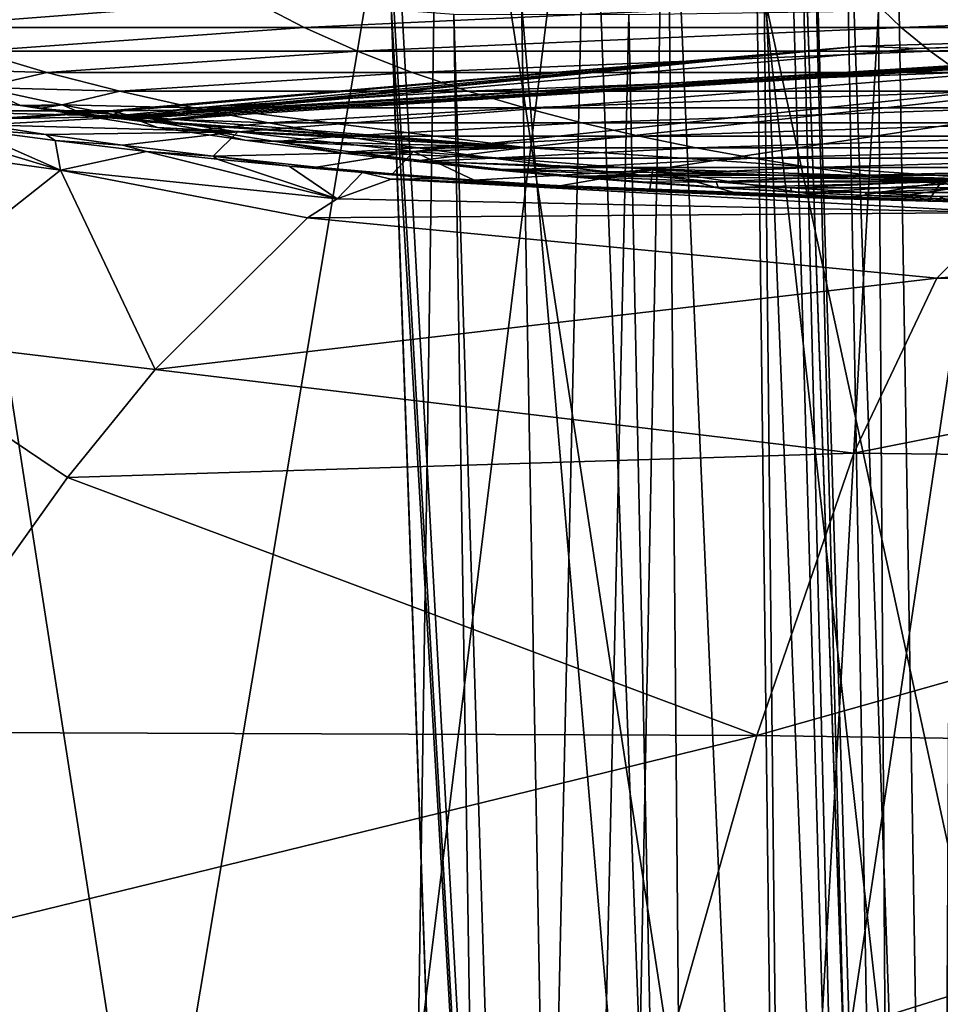
# Model space of a CAD drawing. Units: millimetres. Extents: x -57 to 56, y -6 to 73.
# Drawn here: x -10 to -4, y 61 to 67 of the extents above; entities that cross this region are included whole.
import ezdxf

# ---------------------------------------------------------------- set-up
doc = ezdxf.new("R2010")
doc.units = ezdxf.units.MM
doc.header["$LTSCALE"] = 41.718519
for name, color, linetype in [('2', 7, 'CONTINUOUS'), ('23', 7, 'CONTINUOUS'), ('24', 7, 'CONTINUOUS'), ('25', 7, 'CONTINUOUS'), ('26', 7, 'CONTINUOUS'), ('28', 7, 'CONTINUOUS'), ('29', 7, 'CONTINUOUS'), ('30', 7, 'CONTINUOUS'), ('32', 7, 'CONTINUOUS'), ('33', 7, 'CONTINUOUS'), ('34', 7, 'CONTINUOUS'), ('42', 7, 'CONTINUOUS'), ('43', 7, 'CONTINUOUS'), ('6', 7, 'CONTINUOUS'), ('63', 7, 'CONTINUOUS'), ('64', 7, 'CONTINUOUS'), ('65', 7, 'CONTINUOUS'), ('66', 7, 'CONTINUOUS'), ('7', 7, 'CONTINUOUS'), ('8', 7, 'CONTINUOUS'), ('86', 7, 'CONTINUOUS'), ('89', 7, 'CONTINUOUS'), ('95', 7, 'CONTINUOUS')]:
    doc.layers.add(name, color=color, linetype=linetype)

msp = doc.modelspace()

# ---------------------------------------------------------------- linework, layer by layer
at = {"layer": '2', "color": 7, "linetype": 'CONTINUOUS'}
for points in [[(-7.3853, 70.233, -22.5756), (-11.3813, 46.3537, -20.8624), (-14.0257, 70.233, -19.1959), (-7.3853, 70.233, -22.5756)], [(-7.7352, 47.0712, -22.4592), (-11.3813, 46.3537, -20.8624), (-7.3853, 70.233, -22.5756), (-7.7352, 47.0712, -22.4592)], [(-3.918, 47.5022, -23.4184), (-7.7352, 47.0712, -22.4592), (-7.3853, 70.233, -22.5756), (-3.918, 47.5022, -23.4184)], [(-0.05, 70.233, -23.735), (-3.918, 47.5022, -23.4184), (-7.3853, 70.233, -22.5756), (-0.05, 70.233, -23.735)]]:
    msp.add_3dface(points, dxfattribs=at)
at = {"layer": '23', "color": 7, "linetype": 'CONTINUOUS'}
for points in [[(-4.7478, 67.1262, 49.3848), (-0.0512, 67.2611, 49.3842), (-4.3968, 67.1117, 72.1642), (-4.7478, 67.1262, 49.3848)], [(-0.0512, 67.2611, 49.3842), (-0.0505, 67.2386, 72.1641), (-4.3968, 67.1117, 72.1642), (-0.0512, 67.2611, 49.3842)], [(-9.468, 66.7201, 49.3861), (-4.7478, 67.1262, 49.3848), (-9.4246, 66.7205, 50.8027), (-9.468, 66.7201, 49.3861)], [(-9.4246, 66.7205, 50.8027), (-4.7478, 67.1262, 49.3848), (-9.3809, 66.7212, 52.2313), (-9.4246, 66.7205, 50.8027)], [(-9.3809, 66.7212, 52.2313), (-4.7478, 67.1262, 49.3848), (-9.0666, 66.7251, 62.4998), (-9.3809, 66.7212, 52.2313)], [(-9.0666, 66.7251, 62.4998), (-4.7478, 67.1262, 49.3848), (-8.7654, 66.7296, 72.1644), (-9.0666, 66.7251, 62.4998)], [(-8.7654, 66.7296, 72.1644), (-4.7478, 67.1262, 49.3848), (-4.3968, 67.1117, 72.1642), (-8.7654, 66.7296, 72.1644)]]:
    msp.add_3dface(points, dxfattribs=at)
at = {"layer": '24', "color": 7, "linetype": 'CONTINUOUS'}
for points in [[(-0.0512, 67.2611, 49.3842), (-4.7478, 67.1262, 49.3848), (-9.3072, 66.6847, 47.3027), (-0.0512, 67.2611, 49.3842)], [(-8.6608, 66.5882, 45.2336), (-0.0512, 67.2611, 49.3842), (-9.3072, 66.6847, 47.3027), (-8.6608, 66.5882, 45.2336)], [(-7.5569, 66.4641, 43.3676), (-0.0512, 67.2611, 49.3842), (-8.6608, 66.5882, 45.2336), (-7.5569, 66.4641, 43.3676)], [(-6.0528, 66.3492, 41.7998), (-0.0512, 67.2611, 49.3842), (-7.5569, 66.4641, 43.3676), (-6.0528, 66.3492, 41.7998)], [(-4.2415, 66.2721, 40.6242), (-0.0512, 67.2611, 49.3842), (-6.0528, 66.3492, 41.7998), (-4.2415, 66.2721, 40.6242)], [(-4.7478, 67.1262, 49.3848), (-9.468, 66.7201, 49.3861), (-9.3072, 66.6847, 47.3027), (-4.7478, 67.1262, 49.3848)]]:
    msp.add_3dface(points, dxfattribs=at)
at = {"layer": '25', "color": 7, "linetype": 'CONTINUOUS'}
for points in [[(-0.0505, 67.2386, 72.1641), (-8.7654, 66.7296, 72.1644), (-4.3968, 67.1117, 72.1642), (-0.0505, 67.2386, 72.1641)], [(-8.7654, 66.7296, 72.1644), (-0.0505, 67.2386, 72.1641), (-8.7267, 66.726, 72.738), (-8.7654, 66.7296, 72.1644)], [(-8.7267, 66.726, 72.738), (-0.0505, 67.2386, 72.1641), (-8.6498, 66.7166, 73.3085), (-8.7267, 66.726, 72.738)], [(-8.6498, 66.7166, 73.3085), (-0.0505, 67.2386, 72.1641), (-8.6025, 66.7103, 73.5651), (-8.6498, 66.7166, 73.3085)], [(-8.6025, 66.7103, 73.5651), (-0.0505, 67.2386, 72.1641), (-8.547, 66.7024, 73.8232), (-8.6025, 66.7103, 73.5651)], [(-8.547, 66.7024, 73.8232), (-0.0505, 67.2386, 72.1641), (-6.855, 66.4908, 77.299), (-8.547, 66.7024, 73.8232)], [(-6.855, 66.4908, 77.299), (-0.0505, 67.2386, 72.1641), (-3.8284, 66.2856, 79.714), (-6.855, 66.4908, 77.299)]]:
    msp.add_3dface(points, dxfattribs=at)
at = {"layer": '26', "color": 7, "linetype": 'CONTINUOUS'}
for points in [[(-9.3072, 66.6847, 47.3027), (-9.468, 66.7201, 49.3861), (-10.7483, 66.7207, 47.4853), (-9.3072, 66.6847, 47.3027)], [(-9.468, 66.7201, 49.3861), (-10.17, 66.6712, 49.3867), (-10.7483, 66.7207, 47.4853), (-9.468, 66.7201, 49.3861)], [(-10.2559, 66.6313, 45.5098), (-9.3072, 66.6847, 47.3027), (-10.7483, 66.7207, 47.4853), (-10.2559, 66.6313, 45.5098)], [(-8.6608, 66.5882, 45.2336), (-9.3072, 66.6847, 47.3027), (-10.2559, 66.6313, 45.5098), (-8.6608, 66.5882, 45.2336)], [(-9.8663, 66.5707, 44.529), (-8.6608, 66.5882, 45.2336), (-10.2559, 66.6313, 45.5098), (-9.8663, 66.5707, 44.529)], [(-9.3857, 66.504, 43.6065), (-8.6608, 66.5882, 45.2336), (-9.8663, 66.5707, 44.529), (-9.3857, 66.504, 43.6065)], [(-8.8151, 66.4346, 42.7287), (-8.6608, 66.5882, 45.2336), (-9.3857, 66.504, 43.6065), (-8.8151, 66.4346, 42.7287)], [(-7.5569, 66.4641, 43.3676), (-8.6608, 66.5882, 45.2336), (-8.8151, 66.4346, 42.7287), (-7.5569, 66.4641, 43.3676)], [(-8.167, 66.3673, 41.9165), (-7.5569, 66.4641, 43.3676), (-8.8151, 66.4346, 42.7287), (-8.167, 66.3673, 41.9165)], [(-7.688, 66.3246, 41.4081), (-7.5569, 66.4641, 43.3676), (-8.167, 66.3673, 41.9165), (-7.688, 66.3246, 41.4081)], [(-7.1758, 66.2848, 40.9295), (-7.5569, 66.4641, 43.3676), (-7.688, 66.3246, 41.4081), (-7.1758, 66.2848, 40.9295)], [(-6.0528, 66.3492, 41.7998), (-7.5569, 66.4641, 43.3676), (-7.1758, 66.2848, 40.9295), (-6.0528, 66.3492, 41.7998)], [(-6.637, 66.249, 40.487), (-6.0528, 66.3492, 41.7998), (-7.1758, 66.2848, 40.9295), (-6.637, 66.249, 40.487)], [(-6.0739, 66.2176, 40.0831), (-6.0528, 66.3492, 41.7998), (-6.637, 66.249, 40.487), (-6.0739, 66.2176, 40.0831)], [(-5.4813, 66.1904, 39.7134), (-6.0528, 66.3492, 41.7998), (-6.0739, 66.2176, 40.0831), (-5.4813, 66.1904, 39.7134)], [(-4.2415, 66.2721, 40.6242), (-6.0528, 66.3492, 41.7998), (-4.8653, 66.168, 39.3816), (-4.2415, 66.2721, 40.6242)], [(-4.8653, 66.168, 39.3816), (-6.0528, 66.3492, 41.7998), (-5.4813, 66.1904, 39.7134), (-4.8653, 66.168, 39.3816)], [(-4.3238, 66.1525, 39.1305), (-4.2415, 66.2721, 40.6242), (-4.8653, 66.168, 39.3816), (-4.3238, 66.1525, 39.1305)], [(-3.7709, 66.1404, 38.9112), (-4.2415, 66.2721, 40.6242), (-4.3238, 66.1525, 39.1305), (-3.7709, 66.1404, 38.9112)]]:
    msp.add_3dface(points, dxfattribs=at)
at = {"layer": '28', "color": 7, "linetype": 'CONTINUOUS'}
for points in [[(-10.16, 66.7704, 72.149), (-10.082, 66.6728, 52.2325), (-9.4804, 66.6819, 72.1597), (-10.16, 66.7704, 72.149)], [(-9.0666, 66.7251, 62.4998), (-8.7654, 66.7296, 72.1644), (-9.4804, 66.6819, 72.1597), (-9.0666, 66.7251, 62.4998)], [(-10.082, 66.6728, 52.2325), (-9.3809, 66.7212, 52.2313), (-9.4804, 66.6819, 72.1597), (-10.082, 66.6728, 52.2325)], [(-9.3809, 66.7212, 52.2313), (-9.0666, 66.7251, 62.4998), (-9.4804, 66.6819, 72.1597), (-9.3809, 66.7212, 52.2313)]]:
    msp.add_3dface(points, dxfattribs=at)
at = {"layer": '29', "color": 7, "linetype": 'CONTINUOUS'}
for points in [[(-10.17, 66.6712, 49.3867), (-9.468, 66.7201, 49.3861), (-10.082, 66.6728, 52.2325), (-10.17, 66.6712, 49.3867)], [(-9.4246, 66.7205, 50.8027), (-9.3809, 66.7212, 52.2313), (-10.082, 66.6728, 52.2325), (-9.4246, 66.7205, 50.8027)], [(-9.468, 66.7201, 49.3861), (-9.4246, 66.7205, 50.8027), (-10.082, 66.6728, 52.2325), (-9.468, 66.7201, 49.3861)]]:
    msp.add_3dface(points, dxfattribs=at)
at = {"layer": '30', "color": 7, "linetype": 'CONTINUOUS'}
for points in [[(-9.7633, 66.7589, 81.9761), (-10.2685, 66.8675, 81.9761), (-10.0261, 66.7533, 73.4824), (-9.7633, 66.7589, 81.9761)], [(-10.0261, 66.7533, 73.4824), (-10.2685, 66.8675, 81.9761), (-10.1084, 66.765, 72.8291), (-10.0261, 66.7533, 73.4824)], [(-9.9732, 66.7451, 73.7806), (-9.7633, 66.7589, 81.9761), (-10.0261, 66.7533, 73.4824), (-9.9732, 66.7451, 73.7806)], [(-9.9092, 66.7348, 74.0828), (-9.7633, 66.7589, 81.9761), (-9.9732, 66.7451, 73.7806), (-9.9092, 66.7348, 74.0828)], [(-9.5939, 66.6837, 75.1707), (-9.7633, 66.7589, 81.9761), (-9.9092, 66.7348, 74.0828), (-9.5939, 66.6837, 75.1707)], [(-9.329, 66.6763, 81.9761), (-9.7633, 66.7589, 81.9761), (-9.5939, 66.6837, 75.1707), (-9.329, 66.6763, 81.9761)], [(-9.1648, 66.6163, 76.2084), (-9.329, 66.6763, 81.9761), (-9.5939, 66.6837, 75.1707), (-9.1648, 66.6163, 76.2084)], [(-8.8829, 66.5998, 81.9761), (-9.329, 66.6763, 81.9761), (-9.1648, 66.6163, 76.2084), (-8.8829, 66.5998, 81.9761)], [(-10.3658, 66.608, 37.3829), (-9.8663, 66.5707, 44.529), (-10.2559, 66.6313, 45.5098), (-10.3658, 66.608, 37.3829)], [(-10.3658, 66.608, 37.3829), (-9.8082, 66.5335, 37.4677), (-9.8663, 66.5707, 44.529), (-10.3658, 66.608, 37.3829)], [(-8.6162, 66.5361, 77.2043), (-8.8829, 66.5998, 81.9761), (-9.1648, 66.6163, 76.2084), (-8.6162, 66.5361, 77.2043)], [(-9.8082, 66.5335, 37.4677), (-9.3857, 66.504, 43.6065), (-9.8663, 66.5707, 44.529), (-9.8082, 66.5335, 37.4677)], [(-8.4245, 66.5286, 81.9761), (-8.8829, 66.5998, 81.9761), (-8.6162, 66.5361, 77.2043), (-8.4245, 66.5286, 81.9761)], [(-9.8082, 66.5335, 37.4677), (-9.2333, 66.4644, 37.5535), (-9.3857, 66.504, 43.6065), (-9.8082, 66.5335, 37.4677)], [(-9.2333, 66.4644, 37.5535), (-8.8151, 66.4346, 42.7287), (-9.3857, 66.504, 43.6065), (-9.2333, 66.4644, 37.5535)], [(-7.965, 66.4509, 78.1333), (-8.4245, 66.5286, 81.9761), (-8.6162, 66.5361, 77.2043), (-7.965, 66.4509, 78.1333)], [(-7.9533, 66.4631, 81.9761), (-8.4245, 66.5286, 81.9761), (-7.965, 66.4509, 78.1333), (-7.9533, 66.4631, 81.9761)], [(-9.2333, 66.4644, 37.5535), (-8.7906, 66.4168, 37.6178), (-8.8151, 66.4346, 42.7287), (-9.2333, 66.4644, 37.5535)], [(-8.7906, 66.4168, 37.6178), (-8.3385, 66.3728, 37.6827), (-8.8151, 66.4346, 42.7287), (-8.7906, 66.4168, 37.6178)], [(-8.3385, 66.3728, 37.6827), (-8.167, 66.3673, 41.9165), (-8.8151, 66.4346, 42.7287), (-8.3385, 66.3728, 37.6827)], [(-7.5533, 66.403, 78.6235), (-7.9533, 66.4631, 81.9761), (-7.965, 66.4509, 78.1333), (-7.5533, 66.403, 78.6235)], [(-7.47, 66.4035, 81.9761), (-7.9533, 66.4631, 81.9761), (-7.5533, 66.403, 78.6235), (-7.47, 66.4035, 81.9761)], [(-8.3385, 66.3728, 37.6827), (-7.8769, 66.3326, 37.748), (-8.167, 66.3673, 41.9165), (-8.3385, 66.3728, 37.6827)], [(-7.8769, 66.3326, 37.748), (-7.688, 66.3246, 41.4081), (-8.167, 66.3673, 41.9165), (-7.8769, 66.3326, 37.748)], [(-7.1109, 66.3566, 79.0869), (-7.47, 66.4035, 81.9761), (-7.5533, 66.403, 78.6235), (-7.1109, 66.3566, 79.0869)], [(-6.9744, 66.35, 81.9761), (-7.47, 66.4035, 81.9761), (-7.1109, 66.3566, 79.0869), (-6.9744, 66.35, 81.9761)], [(-7.8769, 66.3326, 37.748), (-7.4059, 66.2961, 37.8139), (-7.688, 66.3246, 41.4081), (-7.8769, 66.3326, 37.748)], [(-7.4059, 66.2961, 37.8139), (-7.1758, 66.2848, 40.9295), (-7.688, 66.3246, 41.4081), (-7.4059, 66.2961, 37.8139)], [(-7.4059, 66.2961, 37.8139), (-6.9203, 66.263, 37.8767), (-7.1758, 66.2848, 40.9295), (-7.4059, 66.2961, 37.8139)], [(-6.6417, 66.3129, 79.5198), (-6.9744, 66.35, 81.9761), (-7.1109, 66.3566, 79.0869), (-6.6417, 66.3129, 79.5198)], [(-6.5395, 66.3089, 81.9761), (-6.9744, 66.35, 81.9761), (-6.6417, 66.3129, 79.5198), (-6.5395, 66.3089, 81.9761)], [(-6.1487, 66.2729, 79.9192), (-6.5395, 66.3089, 81.9761), (-6.6417, 66.3129, 79.5198), (-6.1487, 66.2729, 79.9192)], [(-6.0951, 66.2722, 81.9761), (-6.5395, 66.3089, 81.9761), (-6.1487, 66.2729, 79.9192), (-6.0951, 66.2722, 81.9761)], [(-6.9203, 66.263, 37.8767), (-6.637, 66.249, 40.487), (-7.1758, 66.2848, 40.9295), (-6.9203, 66.263, 37.8767)], [(-6.9203, 66.263, 37.8767), (-6.4225, 66.2336, 37.9336), (-6.637, 66.249, 40.487), (-6.9203, 66.263, 37.8767)], [(-6.4225, 66.2336, 37.9336), (-6.0739, 66.2176, 40.0831), (-6.637, 66.249, 40.487), (-6.4225, 66.2336, 37.9336)], [(-6.4225, 66.2336, 37.9336), (-5.9123, 66.2078, 37.9847), (-6.0739, 66.2176, 40.0831), (-6.4225, 66.2336, 37.9336)], [(-5.6296, 66.2369, 80.2876), (-6.0951, 66.2722, 81.9761), (-6.1487, 66.2729, 79.9192), (-5.6296, 66.2369, 80.2876)], [(-5.6416, 66.2398, 81.9761), (-6.0951, 66.2722, 81.9761), (-5.6296, 66.2369, 80.2876), (-5.6416, 66.2398, 81.9761)], [(-5.1789, 66.2118, 81.9761), (-5.6416, 66.2398, 81.9761), (-5.6296, 66.2369, 80.2876), (-5.1789, 66.2118, 81.9761)], [(-5.0858, 66.2054, 80.6233), (-5.1789, 66.2118, 81.9761), (-5.6296, 66.2369, 80.2876), (-5.0858, 66.2054, 80.6233)], [(-5.9123, 66.2078, 37.9847), (-5.4813, 66.1904, 39.7134), (-6.0739, 66.2176, 40.0831), (-5.9123, 66.2078, 37.9847)], [(-5.9123, 66.2078, 37.9847), (-5.3897, 66.1856, 38.03), (-5.4813, 66.1904, 39.7134), (-5.9123, 66.2078, 37.9847)], [(-5.3897, 66.1856, 38.03), (-4.8653, 66.168, 39.3816), (-5.4813, 66.1904, 39.7134), (-5.3897, 66.1856, 38.03)], [(-5.3897, 66.1856, 38.03), (-4.8547, 66.167, 38.0693), (-4.8653, 66.168, 39.3816), (-5.3897, 66.1856, 38.03)], [(-4.707, 66.1879, 81.9761), (-5.1789, 66.2118, 81.9761), (-5.0858, 66.2054, 80.6233), (-4.707, 66.1879, 81.9761)], [(-4.5198, 66.179, 80.9237), (-4.707, 66.1879, 81.9761), (-5.0858, 66.2054, 80.6233), (-4.5198, 66.179, 80.9237)], [(-4.2257, 66.1681, 81.9761), (-4.707, 66.1879, 81.9761), (-4.5198, 66.179, 80.9237), (-4.2257, 66.1681, 81.9761)], [(-4.0622, 66.1619, 81.1337), (-4.2257, 66.1681, 81.9761), (-4.5198, 66.179, 80.9237), (-4.0622, 66.1619, 81.1337)], [(-4.8547, 66.167, 38.0693), (-4.3238, 66.1525, 39.1305), (-4.8653, 66.168, 39.3816), (-4.8547, 66.167, 38.0693)], [(-4.8547, 66.167, 38.0693), (-4.3072, 66.1518, 38.1025), (-4.3238, 66.1525, 39.1305), (-4.8547, 66.167, 38.0693)], [(-4.3072, 66.1518, 38.1025), (-3.7709, 66.1404, 38.9112), (-4.3238, 66.1525, 39.1305), (-4.3072, 66.1518, 38.1025)], [(-4.3072, 66.1518, 38.1025), (-3.7472, 66.1398, 38.1298), (-3.7709, 66.1404, 38.9112), (-4.3072, 66.1518, 38.1025)]]:
    msp.add_3dface(points, dxfattribs=at)
at = {"layer": '32', "linetype": 'CONTINUOUS'}
for points in [[(-10.16, 66.7704, 72.149), (-9.4804, 66.6819, 72.1597), (-10.1084, 66.765, 72.8291), (-10.16, 66.7704, 72.149)], [(-9.4804, 66.6819, 72.1597), (-10.0261, 66.7533, 73.4824), (-10.1084, 66.765, 72.8291), (-9.4804, 66.6819, 72.1597)], [(-10.0261, 66.7533, 73.4824), (-9.4804, 66.6819, 72.1597), (-9.3521, 66.6669, 73.4003), (-10.0261, 66.7533, 73.4824)], [(-9.4804, 66.6819, 72.1597), (-8.7654, 66.7296, 72.1644), (-9.3521, 66.6669, 73.4003), (-9.4804, 66.6819, 72.1597)], [(-8.7654, 66.7296, 72.1644), (-8.7267, 66.726, 72.738), (-9.3521, 66.6669, 73.4003), (-8.7654, 66.7296, 72.1644)], [(-8.7267, 66.726, 72.738), (-8.6498, 66.7166, 73.3085), (-9.3521, 66.6669, 73.4003), (-8.7267, 66.726, 72.738)]]:
    msp.add_3dface(points, dxfattribs=at)
at = {"layer": '33', "linetype": 'CONTINUOUS'}
for points in [[(-9.9732, 66.7451, 73.7806), (-10.0261, 66.7533, 73.4824), (-9.3521, 66.6669, 73.4003), (-9.9732, 66.7451, 73.7806)], [(-9.9092, 66.7348, 74.0828), (-9.9732, 66.7451, 73.7806), (-9.3521, 66.6669, 73.4003), (-9.9092, 66.7348, 74.0828)], [(-9.9092, 66.7348, 74.0828), (-9.3521, 66.6669, 73.4003), (-9.2418, 66.6505, 73.9585), (-9.9092, 66.7348, 74.0828)], [(-9.3521, 66.6669, 73.4003), (-8.6498, 66.7166, 73.3085), (-9.2418, 66.6505, 73.9585), (-9.3521, 66.6669, 73.4003)], [(-8.6498, 66.7166, 73.3085), (-8.6025, 66.7103, 73.5651), (-9.2418, 66.6505, 73.9585), (-8.6498, 66.7166, 73.3085)], [(-8.6025, 66.7103, 73.5651), (-8.547, 66.7024, 73.8232), (-9.2418, 66.6505, 73.9585), (-8.6025, 66.7103, 73.5651)]]:
    msp.add_3dface(points, dxfattribs=at)
at = {"layer": '34', "linetype": 'CONTINUOUS'}
for points in [[(-6.855, 66.4908, 77.299), (-9.5939, 66.6837, 75.1707), (-9.9092, 66.7348, 74.0828), (-6.855, 66.4908, 77.299)], [(-6.855, 66.4908, 77.299), (-9.9092, 66.7348, 74.0828), (-9.2418, 66.6505, 73.9585), (-6.855, 66.4908, 77.299)], [(-6.855, 66.4908, 77.299), (-9.1648, 66.6163, 76.2084), (-9.5939, 66.6837, 75.1707), (-6.855, 66.4908, 77.299)], [(-8.547, 66.7024, 73.8232), (-6.855, 66.4908, 77.299), (-9.2418, 66.6505, 73.9585), (-8.547, 66.7024, 73.8232)], [(-6.855, 66.4908, 77.299), (-8.6162, 66.5361, 77.2043), (-9.1648, 66.6163, 76.2084), (-6.855, 66.4908, 77.299)], [(-6.855, 66.4908, 77.299), (-7.965, 66.4509, 78.1333), (-8.6162, 66.5361, 77.2043), (-6.855, 66.4908, 77.299)], [(-6.855, 66.4908, 77.299), (-7.5533, 66.403, 78.6235), (-7.965, 66.4509, 78.1333), (-6.855, 66.4908, 77.299)], [(-6.855, 66.4908, 77.299), (-3.8284, 66.2856, 79.714), (-7.5533, 66.403, 78.6235), (-6.855, 66.4908, 77.299)], [(-3.8284, 66.2856, 79.714), (-7.1109, 66.3566, 79.0869), (-7.5533, 66.403, 78.6235), (-3.8284, 66.2856, 79.714)], [(-3.8284, 66.2856, 79.714), (-6.6417, 66.3129, 79.5198), (-7.1109, 66.3566, 79.0869), (-3.8284, 66.2856, 79.714)], [(-3.8284, 66.2856, 79.714), (-6.1487, 66.2729, 79.9192), (-6.6417, 66.3129, 79.5198), (-3.8284, 66.2856, 79.714)], [(-3.8284, 66.2856, 79.714), (-5.6296, 66.2369, 80.2876), (-6.1487, 66.2729, 79.9192), (-3.8284, 66.2856, 79.714)], [(-3.8284, 66.2856, 79.714), (-5.0858, 66.2054, 80.6233), (-5.6296, 66.2369, 80.2876), (-3.8284, 66.2856, 79.714)], [(-3.8284, 66.2856, 79.714), (-4.5198, 66.179, 80.9237), (-5.0858, 66.2054, 80.6233), (-3.8284, 66.2856, 79.714)], [(-3.8284, 66.2856, 79.714), (-4.0622, 66.1619, 81.1337), (-4.5198, 66.179, 80.9237), (-3.8284, 66.2856, 79.714)]]:
    msp.add_3dface(points, dxfattribs=at)
at = {"layer": '42', "linetype": 'CONTINUOUS'}
for points in [[(-13.5673, 44.0737, -17.4772), (-7.0962, 45.6674, -20.8749), (-10.6456, 68.5439, -18.4047), (-13.5673, 44.0737, -17.4772)], [(-10.6456, 68.5439, -18.4047), (-7.0962, 45.6674, -20.8749), (-3.677, 68.5439, -20.9187), (-10.6456, 68.5439, -18.4047)], [(-7.0962, 45.6674, -20.8749), (-0.0485, 46.2, -22.0103), (-3.677, 68.5439, -20.9187), (-7.0962, 45.6674, -20.8749)]]:
    msp.add_3dface(points, dxfattribs=at)
at = {"layer": '43', "linetype": 'CONTINUOUS'}
for points in [[(-6.4566, 69.4396, 20.3459), (-10.5528, 36.2, 19.8765), (-11.0405, 69.1765, 18.2748), (-6.4566, 69.4396, 20.3459)], [(-7.1992, 36.2, 21.3241), (-10.5528, 36.2, 19.8765), (-6.4566, 69.4396, 20.3459), (-7.1992, 36.2, 21.3241)], [(-6.1355, 60.793, 20.7601), (-7.1992, 36.2, 21.3241), (-6.4566, 69.4396, 20.3459), (-6.1355, 60.793, 20.7601)]]:
    msp.add_3dface(points, dxfattribs=at)
at = {"layer": '6', "color": 7, "linetype": 'CONTINUOUS'}
for points in [[(-10.745, 67.2441, 86.3766), (-8.566, 67.4115, 90.4586), (-11.1657, 67.4116, 86.5497), (-10.745, 67.2441, 86.3766)], [(-8.2437, 67.244, 90.1376), (-8.566, 67.4115, 90.4586), (-10.745, 67.2441, 86.3766), (-8.2437, 67.244, 90.1376)], [(-8.2437, 67.244, 90.1376), (-4.6673, 67.4114, 93.0736), (-8.566, 67.4115, 90.4586), (-8.2437, 67.244, 90.1376)], [(-4.4926, 67.2439, 92.6537), (-4.6673, 67.4114, 93.0736), (-8.2437, 67.244, 90.1376), (-4.4926, 67.2439, 92.6537)], [(-4.4926, 67.2439, 92.6537), (-0.0643, 67.4113, 93.9958), (-4.6673, 67.4114, 93.0736), (-4.4926, 67.2439, 92.6537)], [(-0.0637, 67.2438, 93.5409), (-0.0643, 67.4113, 93.9958), (-4.4926, 67.2439, 92.6537), (-0.0637, 67.2438, 93.5409)], [(-10.3087, 67.0946, 86.1971), (-8.2437, 67.244, 90.1376), (-10.745, 67.2441, 86.3766), (-10.3087, 67.0946, 86.1971)], [(-7.9094, 67.0945, 89.8046), (-8.2437, 67.244, 90.1376), (-10.3087, 67.0946, 86.1971), (-7.9094, 67.0945, 89.8046)], [(-7.9094, 67.0945, 89.8046), (-4.4926, 67.2439, 92.6537), (-8.2437, 67.244, 90.1376), (-7.9094, 67.0945, 89.8046)], [(-4.3113, 67.0944, 92.218), (-4.4926, 67.2439, 92.6537), (-7.9094, 67.0945, 89.8046), (-4.3113, 67.0944, 92.218)], [(-4.3113, 67.0944, 92.218), (-0.0637, 67.2438, 93.5409), (-4.4926, 67.2439, 92.6537), (-4.3113, 67.0944, 92.218)], [(-0.0632, 67.0943, 93.0691), (-0.0637, 67.2438, 93.5409), (-4.3113, 67.0944, 92.218), (-0.0632, 67.0943, 93.0691)], [(-9.8597, 66.9615, 86.0123), (-10.3087, 67.0946, 86.1971), (-10.7565, 66.9875, 81.9761), (-9.8597, 66.9615, 86.0123)], [(-9.8597, 66.9615, 86.0123), (-7.9094, 67.0945, 89.8046), (-10.3087, 67.0946, 86.1971), (-9.8597, 66.9615, 86.0123)], [(-7.5655, 66.9614, 89.462), (-7.9094, 67.0945, 89.8046), (-9.8597, 66.9615, 86.0123), (-7.5655, 66.9614, 89.462)], [(-7.5655, 66.9614, 89.462), (-4.3113, 67.0944, 92.218), (-7.9094, 67.0945, 89.8046), (-7.5655, 66.9614, 89.462)], [(-4.1248, 66.9613, 91.7698), (-4.3113, 67.0944, 92.218), (-7.5655, 66.9614, 89.462), (-4.1248, 66.9613, 91.7698)], [(-4.1248, 66.9613, 91.7698), (-0.0632, 67.0943, 93.0691), (-4.3113, 67.0944, 92.218), (-4.1248, 66.9613, 91.7698)], [(-10.2685, 66.8675, 81.9761), (-9.8597, 66.9615, 86.0123), (-10.7565, 66.9875, 81.9761), (-10.2685, 66.8675, 81.9761)], [(-9.4012, 66.8432, 85.8237), (-9.8597, 66.9615, 86.0123), (-10.2685, 66.8675, 81.9761), (-9.4012, 66.8432, 85.8237)], [(-9.4012, 66.8432, 85.8237), (-7.5655, 66.9614, 89.462), (-9.8597, 66.9615, 86.0123), (-9.4012, 66.8432, 85.8237)], [(-7.2142, 66.8432, 89.1121), (-7.5655, 66.9614, 89.462), (-9.4012, 66.8432, 85.8237), (-7.2142, 66.8432, 89.1121)], [(-7.2142, 66.8432, 89.1121), (-4.1248, 66.9613, 91.7698), (-7.5655, 66.9614, 89.462), (-7.2142, 66.8432, 89.1121)], [(-3.9344, 66.8431, 91.312), (-4.1248, 66.9613, 91.7698), (-7.2142, 66.8432, 89.1121), (-3.9344, 66.8431, 91.312)], [(-9.7633, 66.7589, 81.9761), (-9.4012, 66.8432, 85.8237), (-10.2685, 66.8675, 81.9761), (-9.7633, 66.7589, 81.9761)], [(-8.936, 66.7382, 85.6323), (-9.4012, 66.8432, 85.8237), (-9.7633, 66.7589, 81.9761), (-8.936, 66.7382, 85.6323)], [(-8.936, 66.7382, 85.6323), (-7.2142, 66.8432, 89.1121), (-9.4012, 66.8432, 85.8237), (-8.936, 66.7382, 85.6323)], [(-6.8578, 66.7382, 88.7571), (-7.2142, 66.8432, 89.1121), (-8.936, 66.7382, 85.6323), (-6.8578, 66.7382, 88.7571)], [(-6.8578, 66.7382, 88.7571), (-3.9344, 66.8431, 91.312), (-7.2142, 66.8432, 89.1121), (-6.8578, 66.7382, 88.7571)], [(-3.7412, 66.7381, 90.8476), (-3.9344, 66.8431, 91.312), (-6.8578, 66.7382, 88.7571), (-3.7412, 66.7381, 90.8476)], [(-9.329, 66.6763, 81.9761), (-8.936, 66.7382, 85.6323), (-9.7633, 66.7589, 81.9761), (-9.329, 66.6763, 81.9761)], [(-8.4674, 66.6449, 85.4394), (-8.936, 66.7382, 85.6323), (-9.329, 66.6763, 81.9761), (-8.4674, 66.6449, 85.4394)], [(-8.4674, 66.6449, 85.4394), (-6.8578, 66.7382, 88.7571), (-8.936, 66.7382, 85.6323), (-8.4674, 66.6449, 85.4394)], [(-6.4988, 66.6448, 88.3995), (-6.8578, 66.7382, 88.7571), (-8.4674, 66.6449, 85.4394), (-6.4988, 66.6448, 88.3995)], [(-6.4988, 66.6448, 88.3995), (-3.7412, 66.7381, 90.8476), (-6.8578, 66.7382, 88.7571), (-6.4988, 66.6448, 88.3995)], [(-3.5465, 66.6447, 90.3797), (-3.7412, 66.7381, 90.8476), (-6.4988, 66.6448, 88.3995), (-3.5465, 66.6447, 90.3797)], [(-8.8829, 66.5998, 81.9761), (-8.4674, 66.6449, 85.4394), (-9.329, 66.6763, 81.9761), (-8.8829, 66.5998, 81.9761)], [(-7.9979, 66.5617, 85.2463), (-8.4674, 66.6449, 85.4394), (-8.8829, 66.5998, 81.9761), (-7.9979, 66.5617, 85.2463)], [(-7.9979, 66.5617, 85.2463), (-6.4988, 66.6448, 88.3995), (-8.4674, 66.6449, 85.4394), (-7.9979, 66.5617, 85.2463)], [(-6.1391, 66.5616, 88.0412), (-6.4988, 66.6448, 88.3995), (-7.9979, 66.5617, 85.2463), (-6.1391, 66.5616, 88.0412)], [(-6.1391, 66.5616, 88.0412), (-3.5465, 66.6447, 90.3797), (-6.4988, 66.6448, 88.3995), (-6.1391, 66.5616, 88.0412)], [(-3.3515, 66.5615, 89.911), (-3.5465, 66.6447, 90.3797), (-6.1391, 66.5616, 88.0412), (-3.3515, 66.5615, 89.911)], [(-8.4245, 66.5286, 81.9761), (-7.9979, 66.5617, 85.2463), (-8.8829, 66.5998, 81.9761), (-8.4245, 66.5286, 81.9761)], [(-7.5288, 66.4877, 85.0533), (-7.9979, 66.5617, 85.2463), (-8.4245, 66.5286, 81.9761), (-7.5288, 66.4877, 85.0533)], [(-7.5288, 66.4877, 85.0533), (-6.1391, 66.5616, 88.0412), (-7.9979, 66.5617, 85.2463), (-7.5288, 66.4877, 85.0533)], [(-5.7797, 66.4877, 87.6833), (-6.1391, 66.5616, 88.0412), (-7.5288, 66.4877, 85.0533), (-5.7797, 66.4877, 87.6833)], [(-5.7797, 66.4877, 87.6833), (-3.3515, 66.5615, 89.911), (-6.1391, 66.5616, 88.0412), (-5.7797, 66.4877, 87.6833)], [(-3.1566, 66.4876, 89.4427), (-3.3515, 66.5615, 89.911), (-5.7797, 66.4877, 87.6833), (-3.1566, 66.4876, 89.4427)], [(-7.9533, 66.4631, 81.9761), (-7.5288, 66.4877, 85.0533), (-8.4245, 66.5286, 81.9761), (-7.9533, 66.4631, 81.9761)], [(-7.06, 66.4224, 84.8604), (-7.5288, 66.4877, 85.0533), (-7.9533, 66.4631, 81.9761), (-7.06, 66.4224, 84.8604)], [(-7.06, 66.4224, 84.8604), (-5.7797, 66.4877, 87.6833), (-7.5288, 66.4877, 85.0533), (-7.06, 66.4224, 84.8604)], [(-5.4206, 66.4224, 87.3255), (-5.7797, 66.4877, 87.6833), (-7.06, 66.4224, 84.8604), (-5.4206, 66.4224, 87.3255)], [(-5.4206, 66.4224, 87.3255), (-3.1566, 66.4876, 89.4427), (-5.7797, 66.4877, 87.6833), (-5.4206, 66.4224, 87.3255)], [(-2.9619, 66.4223, 88.9746), (-3.1566, 66.4876, 89.4427), (-5.4206, 66.4224, 87.3255), (-2.9619, 66.4223, 88.9746)], [(-7.47, 66.4035, 81.9761), (-7.06, 66.4224, 84.8604), (-7.9533, 66.4631, 81.9761), (-7.47, 66.4035, 81.9761)], [(-6.5914, 66.3653, 84.6676), (-7.06, 66.4224, 84.8604), (-7.47, 66.4035, 81.9761), (-6.5914, 66.3653, 84.6676)], [(-6.5914, 66.3653, 84.6676), (-5.4206, 66.4224, 87.3255), (-7.06, 66.4224, 84.8604), (-6.5914, 66.3653, 84.6676)], [(-5.0616, 66.3652, 86.9679), (-5.4206, 66.4224, 87.3255), (-6.5914, 66.3653, 84.6676), (-5.0616, 66.3652, 86.9679)], [(-5.0616, 66.3652, 86.9679), (-2.9619, 66.4223, 88.9746), (-5.4206, 66.4224, 87.3255), (-5.0616, 66.3652, 86.9679)], [(-2.7673, 66.3652, 88.5068), (-2.9619, 66.4223, 88.9746), (-5.0616, 66.3652, 86.9679), (-2.7673, 66.3652, 88.5068)], [(-6.9744, 66.35, 81.9761), (-6.5914, 66.3653, 84.6676), (-7.47, 66.4035, 81.9761), (-6.9744, 66.35, 81.9761)], [(-6.1231, 66.3158, 84.4749), (-6.5914, 66.3653, 84.6676), (-6.9744, 66.35, 81.9761), (-6.1231, 66.3158, 84.4749)], [(-6.1231, 66.3158, 84.4749), (-5.0616, 66.3652, 86.9679), (-6.5914, 66.3653, 84.6676), (-6.1231, 66.3158, 84.4749)], [(-4.7028, 66.3157, 86.6105), (-5.0616, 66.3652, 86.9679), (-6.1231, 66.3158, 84.4749), (-4.7028, 66.3157, 86.6105)], [(-4.7028, 66.3157, 86.6105), (-2.7673, 66.3652, 88.5068), (-5.0616, 66.3652, 86.9679), (-4.7028, 66.3157, 86.6105)], [(-2.5727, 66.3157, 88.0392), (-2.7673, 66.3652, 88.5068), (-4.7028, 66.3157, 86.6105), (-2.5727, 66.3157, 88.0392)], [(-6.5395, 66.3089, 81.9761), (-6.1231, 66.3158, 84.4749), (-6.9744, 66.35, 81.9761), (-6.5395, 66.3089, 81.9761)], [(-5.6551, 66.2733, 84.2823), (-6.1231, 66.3158, 84.4749), (-6.5395, 66.3089, 81.9761), (-5.6551, 66.2733, 84.2823)], [(-6.0951, 66.2722, 81.9761), (-5.6551, 66.2733, 84.2823), (-6.5395, 66.3089, 81.9761), (-6.0951, 66.2722, 81.9761)], [(-5.6551, 66.2733, 84.2823), (-4.7028, 66.3157, 86.6105), (-6.1231, 66.3158, 84.4749), (-5.6551, 66.2733, 84.2823)], [(-4.3442, 66.2733, 86.2533), (-4.7028, 66.3157, 86.6105), (-5.6551, 66.2733, 84.2823), (-4.3442, 66.2733, 86.2533)], [(-4.3442, 66.2733, 86.2533), (-2.5727, 66.3157, 88.0392), (-4.7028, 66.3157, 86.6105), (-4.3442, 66.2733, 86.2533)], [(-2.3783, 66.2732, 87.5719), (-2.5727, 66.3157, 88.0392), (-4.3442, 66.2733, 86.2533), (-2.3783, 66.2732, 87.5719)], [(-5.6416, 66.2398, 81.9761), (-5.6551, 66.2733, 84.2823), (-6.0951, 66.2722, 81.9761), (-5.6416, 66.2398, 81.9761)], [(-5.1872, 66.2373, 84.0898), (-4.3442, 66.2733, 86.2533), (-5.6551, 66.2733, 84.2823), (-5.1872, 66.2373, 84.0898)], [(-5.1872, 66.2373, 84.0898), (-5.6551, 66.2733, 84.2823), (-5.6416, 66.2398, 81.9761), (-5.1872, 66.2373, 84.0898)], [(-5.1789, 66.2118, 81.9761), (-5.1872, 66.2373, 84.0898), (-5.6416, 66.2398, 81.9761), (-5.1789, 66.2118, 81.9761)], [(-3.9858, 66.2373, 85.8963), (-4.3442, 66.2733, 86.2533), (-5.1872, 66.2373, 84.0898), (-3.9858, 66.2373, 85.8963)], [(-4.7196, 66.2074, 83.8974), (-3.9858, 66.2373, 85.8963), (-5.1872, 66.2373, 84.0898), (-4.7196, 66.2074, 83.8974)], [(-4.7196, 66.2074, 83.8974), (-5.1872, 66.2373, 84.0898), (-5.1789, 66.2118, 81.9761), (-4.7196, 66.2074, 83.8974)], [(-3.6275, 66.2073, 85.5394), (-3.9858, 66.2373, 85.8963), (-4.7196, 66.2074, 83.8974), (-3.6275, 66.2073, 85.5394)], [(-3.9858, 66.2373, 85.8963), (-2.3783, 66.2732, 87.5719), (-4.3442, 66.2733, 86.2533), (-3.9858, 66.2373, 85.8963)], [(-4.707, 66.1879, 81.9761), (-4.7196, 66.2074, 83.8974), (-5.1789, 66.2118, 81.9761), (-4.707, 66.1879, 81.9761)], [(-4.2521, 66.1828, 83.705), (-3.6275, 66.2073, 85.5394), (-4.7196, 66.2074, 83.8974), (-4.2521, 66.1828, 83.705)], [(-4.2521, 66.1828, 83.705), (-4.7196, 66.2074, 83.8974), (-4.707, 66.1879, 81.9761), (-4.2521, 66.1828, 83.705)], [(-4.2257, 66.1681, 81.9761), (-4.2521, 66.1828, 83.705), (-4.707, 66.1879, 81.9761), (-4.2257, 66.1681, 81.9761)], [(-3.2693, 66.1828, 85.1827), (-3.6275, 66.2073, 85.5394), (-4.2521, 66.1828, 83.705), (-3.2693, 66.1828, 85.1827)], [(-3.7848, 66.1632, 83.5128), (-3.2693, 66.1828, 85.1827), (-4.2521, 66.1828, 83.705), (-3.7848, 66.1632, 83.5128)], [(-3.7848, 66.1632, 83.5128), (-4.2521, 66.1828, 83.705), (-4.2257, 66.1681, 81.9761), (-3.7848, 66.1632, 83.5128)]]:
    msp.add_3dface(points, dxfattribs=at)
at = {"layer": '63', "linetype": 'CONTINUOUS'}
for points in [[(-3.1382, 57.2072, 9.9414), (-3.2173, 67.5219, 10.3016), (-5.3535, 67.4498, 8.8482), (-3.1382, 57.2072, 9.9414)], [(-5.3535, 67.4498, 8.8482), (-6.8786, 67.3976, 6.7787), (-5.1324, 46.9651, 8.0528), (-5.3535, 67.4498, 8.8482)], [(-3.0577, 46.9651, 9.5837), (-3.1382, 57.2072, 9.9414), (-5.3535, 67.4498, 8.8482), (-3.0577, 46.9651, 9.5837)], [(-3.0577, 46.9651, 9.5837), (-5.3535, 67.4498, 8.8482), (-5.1324, 46.9651, 8.0528), (-3.0577, 46.9651, 9.5837)], [(-7.68, 67.3762, 3.8381), (-7.6965, 67.3783, 3.3363), (-6.5043, 46.9651, 5.8697), (-7.68, 67.3762, 3.8381)], [(-6.5043, 46.9651, 5.8697), (-7.6965, 67.3783, 3.3363), (-6.9837, 46.9651, 3.3363), (-6.5043, 46.9651, 5.8697)], [(-7.63, 67.3755, 4.3419), (-7.68, 67.3762, 3.8381), (-6.5043, 46.9651, 5.8697), (-7.63, 67.3755, 4.3419)], [(-6.8786, 67.3976, 6.7787), (-7.63, 67.3755, 4.3419), (-6.5043, 46.9651, 5.8697), (-6.8786, 67.3976, 6.7787)], [(-5.1324, 46.9651, 8.0528), (-6.8786, 67.3976, 6.7787), (-6.5043, 46.9651, 5.8697), (-5.1324, 46.9651, 8.0528)]]:
    msp.add_3dface(points, dxfattribs=at)
at = {"layer": '64', "linetype": 'CONTINUOUS'}
for points in [[(-6.9837, 46.9651, 3.3363), (-7.6965, 67.3783, 3.3363), (-6.9837, 46.9651, -3.4899), (-6.9837, 46.9651, 3.3363)], [(-7.6965, 67.3783, 3.3363), (-7.6958, 67.356, -3.4899), (-6.9837, 46.9651, -3.4899), (-7.6965, 67.3783, 3.3363)]]:
    msp.add_3dface(points, dxfattribs=at)
at = {"layer": '65', "linetype": 'CONTINUOUS'}
for points in [[(-6.9837, 46.9651, -3.4899), (-7.6958, 67.356, -3.4899), (-7.3032, 67.3269, -5.1571), (-6.9837, 46.9651, -3.4899)], [(-6.2036, 67.3242, -6.4806), (-4.6358, 67.3486, -7.1721), (-5.7771, 46.9651, -5.9117), (-6.2036, 67.3242, -6.4806)], [(-5.7771, 46.9651, -5.9117), (-4.6358, 67.3486, -7.1721), (-4.5055, 46.9651, -6.4723), (-5.7771, 46.9651, -5.9117)], [(-6.9837, 46.9651, -3.4899), (-7.3032, 67.3269, -5.1571), (-6.6654, 46.9651, -4.8427), (-6.9837, 46.9651, -3.4899)], [(-7.3032, 67.3269, -5.1571), (-6.2036, 67.3242, -6.4806), (-6.6654, 46.9651, -4.8427), (-7.3032, 67.3269, -5.1571)], [(-6.6654, 46.9651, -4.8427), (-6.2036, 67.3242, -6.4806), (-5.7771, 46.9651, -5.9117), (-6.6654, 46.9651, -4.8427)]]:
    msp.add_3dface(points, dxfattribs=at)
at = {"layer": '66', "linetype": 'CONTINUOUS'}
for points in [[(-4.5055, 46.9651, -6.4723), (-4.6358, 67.3486, -7.1721), (0.0293, 67.3903, -7.5968), (-4.5055, 46.9651, -6.4723)], [(-4.5055, 46.9651, -6.4723), (0.0293, 67.3903, -7.5968), (-0.05, 46.9651, -6.8837), (-4.5055, 46.9651, -6.4723)]]:
    msp.add_3dface(points, dxfattribs=at)
at = {"layer": '7', "color": 7, "linetype": 'CONTINUOUS'}
for points in [[(-11.4666, 66.5827, 31.7467), (-9.7753, 66.3465, 31.8772), (-10.9069, 66.6885, 37.3011), (-11.4666, 66.5827, 31.7467)], [(-10.9069, 66.6885, 37.3011), (-9.7753, 66.3465, 31.8772), (-10.3658, 66.608, 37.3829), (-10.9069, 66.6885, 37.3011)], [(-10.3658, 66.608, 37.3829), (-9.7753, 66.3465, 31.8772), (-9.8082, 66.5335, 37.4677), (-10.3658, 66.608, 37.3829)], [(-11.4666, 66.5827, 31.7467), (-11.0725, 65.3218, 26.5358), (-9.7753, 66.3465, 31.8772), (-11.4666, 66.5827, 31.7467)], [(-9.8082, 66.5335, 37.4677), (-9.7753, 66.3465, 31.8772), (-9.2333, 66.4644, 37.5535), (-9.8082, 66.5335, 37.4677)], [(-9.7753, 66.3465, 31.8772), (-8.0362, 66.1681, 32.0156), (-9.2333, 66.4644, 37.5535), (-9.7753, 66.3465, 31.8772)], [(-9.2333, 66.4644, 37.5535), (-8.0362, 66.1681, 32.0156), (-8.7906, 66.4168, 37.6178), (-9.2333, 66.4644, 37.5535)], [(-8.7906, 66.4168, 37.6178), (-8.0362, 66.1681, 32.0156), (-8.3385, 66.3728, 37.6827), (-8.7906, 66.4168, 37.6178)], [(-8.3385, 66.3728, 37.6827), (-8.0362, 66.1681, 32.0156), (-7.8769, 66.3326, 37.748), (-8.3385, 66.3728, 37.6827)], [(-11.0725, 65.3218, 26.5358), (-9.1799, 65.096, 26.9254), (-9.7753, 66.3465, 31.8772), (-11.0725, 65.3218, 26.5358)], [(-9.1799, 65.096, 26.9254), (-8.2226, 66.0473, 30.8409), (-9.7753, 66.3465, 31.8772), (-9.1799, 65.096, 26.9254)], [(-9.7753, 66.3465, 31.8772), (-8.2226, 66.0473, 30.8409), (-8.0362, 66.1681, 32.0156), (-9.7753, 66.3465, 31.8772)], [(-8.0362, 66.1681, 32.0156), (-7.6973, 66.2907, 34.7802), (-7.8769, 66.3326, 37.748), (-8.0362, 66.1681, 32.0156)], [(-7.8769, 66.3326, 37.748), (-7.6973, 66.2907, 34.7802), (-7.4059, 66.2961, 37.8139), (-7.8769, 66.3326, 37.748)], [(-10.8728, 62.8181, 23.053), (-9.7306, 64.4167, 25.4303), (-11.0725, 65.3218, 26.5358), (-10.8728, 62.8181, 23.053)], [(-11.0725, 65.3218, 26.5358), (-9.7306, 64.4167, 25.4303), (-9.1799, 65.096, 26.9254), (-11.0725, 65.3218, 26.5358)]]:
    msp.add_3dface(points, dxfattribs=at)
at = {"layer": '8', "color": 7, "linetype": 'CONTINUOUS'}
for points in [[(-7.4059, 66.2961, 37.8139), (-7.6973, 66.2907, 34.7802), (-6.9203, 66.263, 37.8767), (-7.4059, 66.2961, 37.8139)], [(-7.6973, 66.2907, 34.7802), (-8.0362, 66.1681, 32.0156), (-3.856, 66.0808, 33.9952), (-7.6973, 66.2907, 34.7802)], [(-7.6973, 66.2907, 34.7802), (-3.856, 66.0808, 33.9952), (-3.7472, 66.1398, 38.1298), (-7.6973, 66.2907, 34.7802)], [(-7.6973, 66.2907, 34.7802), (-3.7472, 66.1398, 38.1298), (-4.3072, 66.1518, 38.1025), (-7.6973, 66.2907, 34.7802)], [(-6.9203, 66.263, 37.8767), (-7.6973, 66.2907, 34.7802), (-6.4225, 66.2336, 37.9336), (-6.9203, 66.263, 37.8767)], [(-6.4225, 66.2336, 37.9336), (-7.6973, 66.2907, 34.7802), (-5.9123, 66.2078, 37.9847), (-6.4225, 66.2336, 37.9336)], [(-5.9123, 66.2078, 37.9847), (-7.6973, 66.2907, 34.7802), (-5.3897, 66.1856, 38.03), (-5.9123, 66.2078, 37.9847)], [(-5.3897, 66.1856, 38.03), (-7.6973, 66.2907, 34.7802), (-4.8547, 66.167, 38.0693), (-5.3897, 66.1856, 38.03)], [(-4.8547, 66.167, 38.0693), (-7.6973, 66.2907, 34.7802), (-4.3072, 66.1518, 38.1025), (-4.8547, 66.167, 38.0693)], [(-8.0362, 66.1681, 32.0156), (-8.2226, 66.0473, 30.8409), (-3.856, 66.0808, 33.9952), (-8.0362, 66.1681, 32.0156)], [(-8.2226, 66.0473, 30.8409), (-4.2693, 65.6684, 30.2906), (-3.856, 66.0808, 33.9952), (-8.2226, 66.0473, 30.8409)], [(-4.2693, 65.6684, 30.2906), (0.5087, 66.0562, 34.0796), (-3.856, 66.0808, 33.9952), (-4.2693, 65.6684, 30.2906)], [(0.5763, 65.6307, 30.4548), (0.5087, 66.0562, 34.0796), (-4.2693, 65.6684, 30.2906), (0.5763, 65.6307, 30.4548)], [(-8.2226, 66.0473, 30.8409), (-9.1799, 65.096, 26.9254), (-4.2693, 65.6684, 30.2906), (-8.2226, 66.0473, 30.8409)], [(-9.1799, 65.096, 26.9254), (-4.7902, 64.5696, 27.2516), (-4.2693, 65.6684, 30.2906), (-9.1799, 65.096, 26.9254)], [(-4.7902, 64.5696, 27.2516), (0.5763, 65.6307, 30.4548), (-4.2693, 65.6684, 30.2906), (-4.7902, 64.5696, 27.2516)], [(0.6551, 64.5065, 27.5605), (0.5763, 65.6307, 30.4548), (-4.7902, 64.5696, 27.2516), (0.6551, 64.5065, 27.5605)], [(-9.1799, 65.096, 26.9254), (-9.7306, 64.4167, 25.4303), (-4.7902, 64.5696, 27.2516), (-9.1799, 65.096, 26.9254)], [(-9.7306, 64.4167, 25.4303), (-5.399, 62.7972, 25.0058), (-4.7902, 64.5696, 27.2516), (-9.7306, 64.4167, 25.4303)], [(-5.399, 62.7972, 25.0058), (0.6551, 64.5065, 27.5605), (-4.7902, 64.5696, 27.2516), (-5.399, 62.7972, 25.0058)], [(0.7427, 62.7091, 25.5095), (0.6551, 64.5065, 27.5605), (-5.399, 62.7972, 25.0058), (0.7427, 62.7091, 25.5095)], [(-9.7306, 64.4167, 25.4303), (-10.8728, 62.8181, 23.053), (-5.399, 62.7972, 25.0058), (-9.7306, 64.4167, 25.4303)], [(-10.8728, 62.8181, 23.053), (-11.868, 61.2167, 21.5089), (-5.399, 62.7972, 25.0058), (-10.8728, 62.8181, 23.053)], [(-11.868, 61.2167, 21.5089), (-6.0257, 60.5838, 23.6166), (-5.399, 62.7972, 25.0058), (-11.868, 61.2167, 21.5089)], [(-6.0257, 60.5838, 23.6166), (0.7427, 62.7091, 25.5095), (-5.399, 62.7972, 25.0058), (-6.0257, 60.5838, 23.6166)], [(0.8305, 60.4951, 24.3248), (0.7427, 62.7091, 25.5095), (-6.0257, 60.5838, 23.6166), (0.8305, 60.4951, 24.3248)], [(-11.868, 61.2167, 21.5089), (-12.7051, 59.7109, 20.507), (-6.0257, 60.5838, 23.6166), (-11.868, 61.2167, 21.5089)]]:
    msp.add_3dface(points, dxfattribs=at)
at = {"layer": '86', "linetype": 'CONTINUOUS'}
for points in [[(-5.1548, 69.4417, 19.0863), (-4.8511, 60.7443, 19.3903), (-5.1548, 69.4407, 19.2394), (-5.1548, 69.4417, 19.0863)], [(-4.8511, 60.7443, 19.3903), (-5.1548, 69.4396, 19.3933), (-5.1548, 69.4407, 19.2394), (-4.8511, 60.7443, 19.3903)], [(-4.8528, 60.7929, 19.8017), (-5.1548, 69.4396, 19.3933), (-4.8511, 60.7443, 19.3903), (-4.8528, 60.7929, 19.8017)]]:
    msp.add_3dface(points, dxfattribs=at)
at = {"layer": '89', "linetype": 'CONTINUOUS'}
for points in [[(-4.5401, 69.5192, 18.16), (-4.2536, 52.0285, 18.9879), (-4.8643, 69.4932, 18.378), (-4.5401, 69.5192, 18.16)], [(-4.1576, 69.537, 18.0835), (-4.2536, 52.0285, 18.9879), (-4.5401, 69.5192, 18.16), (-4.1576, 69.537, 18.0835)], [(-4.1576, 69.537, 18.0835), (-3.8523, 60.7919, 18.3893), (-4.2536, 52.0285, 18.9879), (-4.1576, 69.537, 18.0835)], [(-4.8511, 60.7443, 19.3903), (-5.1548, 69.4417, 19.0863), (-5.0797, 69.4652, 18.7032), (-4.8511, 60.7443, 19.3903)], [(-4.8643, 69.4932, 18.378), (-4.5473, 52.043, 19.6945), (-5.0797, 69.4652, 18.7032), (-4.8643, 69.4932, 18.378)], [(-4.5473, 52.043, 19.6945), (-4.8511, 60.7443, 19.3903), (-5.0797, 69.4652, 18.7032), (-4.5473, 52.043, 19.6945)], [(-4.2536, 52.0285, 18.9879), (-4.5473, 52.043, 19.6945), (-4.8643, 69.4932, 18.378), (-4.2536, 52.0285, 18.9879)]]:
    msp.add_3dface(points, dxfattribs=at)
at = {"layer": '95', "linetype": 'CONTINUOUS'}
for points in [[(-6.1355, 60.793, 20.7601), (-6.4566, 69.4396, 20.3459), (-5.9661, 69.458, 20.3741), (-6.1355, 60.793, 20.7601)], [(-5.8111, 52.043, 21.1702), (-6.1355, 60.793, 20.7601), (-5.9661, 69.458, 20.3741), (-5.8111, 52.043, 21.1702)], [(-5.4221, 69.4626, 20.0722), (-5.209, 52.0629, 21.1462), (-5.9661, 69.458, 20.3741), (-5.4221, 69.4626, 20.0722)], [(-5.209, 52.0629, 21.1462), (-5.8111, 52.043, 21.1702), (-5.9661, 69.458, 20.3741), (-5.209, 52.0629, 21.1462)], [(-4.7294, 52.0629, 20.7801), (-5.209, 52.0629, 21.1462), (-5.4221, 69.4626, 20.0722), (-4.7294, 52.0629, 20.7801)], [(-5.2273, 69.4548, 19.7653), (-4.7294, 52.0629, 20.7801), (-5.4221, 69.4626, 20.0722), (-5.2273, 69.4548, 19.7653)], [(-5.1548, 69.4396, 19.3933), (-4.7294, 52.0629, 20.7801), (-5.2273, 69.4548, 19.7653), (-5.1548, 69.4396, 19.3933)], [(-5.1548, 69.4396, 19.3933), (-4.8528, 60.7929, 19.8017), (-4.7294, 52.0629, 20.7801), (-5.1548, 69.4396, 19.3933)]]:
    msp.add_3dface(points, dxfattribs=at)

doc.saveas('drawing.dxf')
